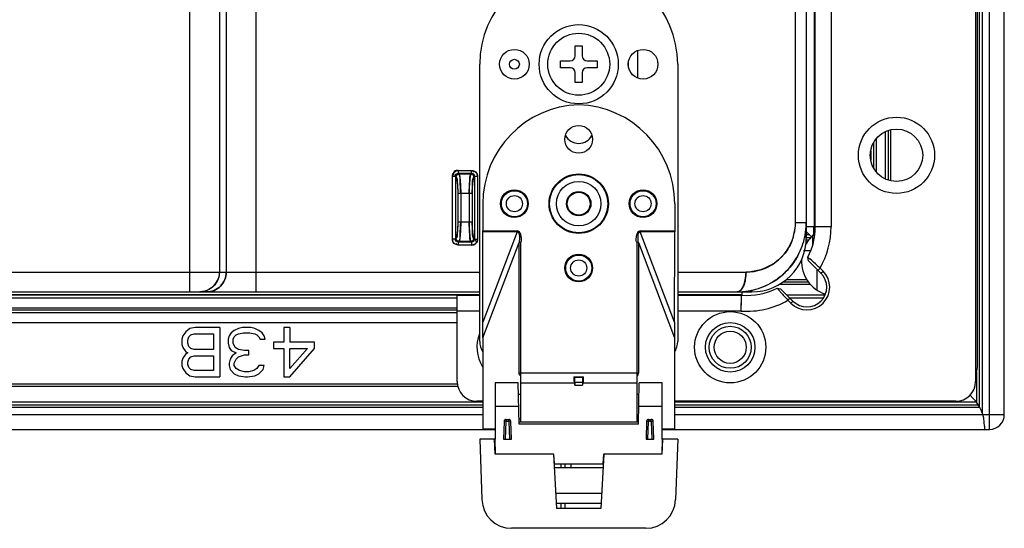
# Model space of a CAD drawing. Units: millimetres. Extents: x 0 to 1189, y 0 to 841.
# Drawn here: x 1020 to 1053, y 268 to 284 of the extents above; entities that cross this region are included whole.
import ezdxf

# ---------------------------------------------------------------- set-up
doc = ezdxf.new("R2010")
doc.units = ezdxf.units.MM
doc.header["$LTSCALE"] = 65.395
doc.layers.get('0').update_dxf_attribs({"linetype": 'CONTINUOUS'})
for name, color, linetype in [('3_ALL_AXES', 7, 'CONTINUOUS'), ('6_ALL_SURFS', 7, 'CONTINUOUS'), ('7_ALL_FEATURES', 7, 'CONTINUOUS'), ('INTF_YELLOW', 7, 'CONTINUOUS'), ('NONE_4', 7, 'CONTINUOUS'), ('NONE_5', 7, 'CONTINUOUS')]:
    doc.layers.add(name, color=color, linetype=linetype)

msp = doc.modelspace()

# ---------------------------------------------------------------- linework, layer by layer
at = {"color": 7, "linetype": 'Continuous'}
for p, q in [((1038.4794, 283.6148), (1038.7104, 283.6148)), ((1038.4794, 283.2848), (1038.4794, 283.6148)), ((1038.7104, 283.6148), (1038.7104, 283.2848)), ((1037.9844, 283.1198), (1038.3144, 283.1198)), ((1037.9844, 282.8888), (1037.9844, 283.1198)), ((1038.8754, 283.1198), (1039.2054, 283.1198)), ((1039.2054, 283.1198), (1039.2054, 282.8888)), ((1038.3144, 282.8888), (1037.9844, 282.8888)), ((1039.2054, 282.8888), (1038.8754, 282.8888)), ((1038.4794, 282.3938), (1038.4794, 282.7238)), ((1038.7104, 282.7238), (1038.7104, 282.3938)), ((1038.7104, 282.3938), (1038.4794, 282.3938))]:
    msp.add_line(p, q, dxfattribs=at)
for radius in [1.32, 1.0329]:
    msp.add_circle((1038.5949, 283.0043), radius, dxfattribs=at)
for centre, start, end in [((1038.3144, 283.2848), 270, 360), ((1038.8754, 283.2848), 180, 270), ((1038.3144, 282.7238), 0, 90), ((1038.8754, 282.7238), 90, 180)]:
    msp.add_arc(centre, 0.165, start, end, dxfattribs=at)
at = {"layer": '3_ALL_AXES', "color": 7, "linetype": 'Continuous'}
for p, q in [((1048.3337, 280.1148), (1048.3337, 279.8219)), ((1046.4197, 277.5923), (1046.4197, 277.3079)), ((1046.362, 277.254), (1046.1849, 277.4311)), ((1046.3042, 277.3118), (1046.1849, 277.3118)), ((1046.1849, 277.2293), (1046.338, 277.2293)), ((1046.1805, 277.1468), (1046.2673, 277.1468)), ((1046.3228, 275.6618), (1045.2839, 275.6618)), ((1045.4113, 275.7443), (1046.2547, 275.7443)), ((1045.5181, 275.8268), (1046.1982, 275.8268)), ((1034.5397, 275.2988), (912.6009, 275.2988)), ((1044.0399, 275.2988), (1044.0276, 275.2988)), ((1046.8029, 275.2988), (1045.5477, 275.2988)), ((1034.5615, 272.2628), (912.475, 272.2628)), ((912.5092, 272.3453), (1034.5506, 272.3453))]:
    msp.add_line(p, q, dxfattribs=at)
for centre, radius, start, end in [((1044.7037, 278.7473), 1.815, 10.93387, 15.47095), ((1044.7037, 278.7473), 1.815, 344.52905, 349.06613), ((1047.1787, 276.4373), 1.155, 128.1299, 151.28526), ((1047.1787, 276.4373), 1.155, 177.61622, 251.89982)]:
    msp.add_arc(centre, radius, start, end, dxfattribs=at)
at = {"layer": '6_ALL_SURFS', "color": 7, "linetype": 'Continuous'}
msp.add_line((912.6009, 274.3913), (1034.5397, 274.3913), dxfattribs=at)
at = {"layer": '7_ALL_FEATURES', "color": 7, "linetype": 'Continuous'}
for p, q in [((1052.2937, 270.8273), (1052.2937, 468.1013)), ((1051.9637, 271.5796), (1051.9637, 467.3491)), ((1052.0627, 271.3527), (1052.0627, 467.5759)), ((1052.7887, 271.3223), (1052.7887, 467.6063)), ((1026.8391, 302.9655), (1026.8391, 276.0743)), ((1027.8218, 302.9655), (1027.8218, 275.4143)), ((1025.6284, 275.4143), (1025.6284, 302.7373)), ((1026.611, 302.7373), (1026.611, 276.0743)), ((1045.8241, 277.7243), (1045.8241, 296.8643)), ((1046.1849, 296.8643), (1046.1849, 277.2293)), ((1046.4527, 296.8643), (1046.4527, 277.5923)), ((1046.4857, 277.5841), (1046.4857, 289.0928)), ((1047.0137, 289.0928), (1047.0137, 277.5819)), ((1051.8317, 288.4328), (1051.8317, 272.4278)), ((1051.8977, 273.0383), (1051.8977, 285.9083)), ((1040.5509, 283.4599), (1040.5509, 282.5485)), ((1035.2949, 273.7643), (1035.2949, 283.0043)), ((1040.2517, 282.9483), (1040.2517, 283.0601)), ((1041.8949, 283.0043), (1041.8949, 273.7643)), ((1048.9277, 279.14), (1048.9277, 280.7966)), ((1048.9937, 280.8197), (1048.9937, 279.1169)), ((1048.5317, 279.3994), (1048.5317, 280.5373)), ((1048.8287, 279.1747), (1048.8287, 280.762)), ((1048.4327, 279.5429), (1048.4327, 280.3938)), ((1034.5788, 279.4619), (1035.0209, 279.4619)), ((1034.5788, 279.4619), (1034.5788, 279.3637)), ((1035.0209, 279.3637), (1035.0209, 279.4619)), ((1034.4806, 279.2654), (1034.3823, 279.2654)), ((1034.3823, 277.1733), (1034.3823, 279.2654)), ((1034.5, 279.2459), (1034.4806, 279.2654)), ((1034.4806, 279.2654), (1034.4806, 277.1733)), ((1035.0209, 279.3637), (1034.5788, 279.3637)), ((1034.5983, 279.3442), (1034.5788, 279.3637)), ((1035.0015, 279.3442), (1034.5983, 279.3442)), ((1035.0209, 279.3637), (1035.0015, 279.3442)), ((1035.1192, 279.2654), (1035.0998, 279.2459)), ((1035.2175, 279.2654), (1035.1192, 279.2654)), ((1035.1192, 279.2654), (1035.1192, 277.1733)), ((1035.2175, 279.2654), (1035.2175, 277.1733)), ((1035.0393, 278.6891), (1034.5605, 278.6891)), ((1034.5605, 278.6891), (1034.5605, 277.7495)), ((1034.6588, 278.6891), (1034.6588, 277.7495)), ((1034.941, 278.6891), (1034.941, 277.7495)), ((1035.0393, 278.6891), (1035.0393, 277.7495)), ((1034.5605, 277.7495), (1035.0393, 277.7495)), ((1045.8241, 277.7243), (1046.1849, 277.7243)), ((1046.1849, 277.5923), (1046.4527, 277.5923)), ((1034.4806, 277.1733), (1034.3823, 277.1733)), ((1034.5, 277.1927), (1034.4806, 277.1733)), ((1035.1192, 277.1733), (1035.0998, 277.1927)), ((1035.1192, 277.1733), (1035.2175, 277.1733)), ((1046.137, 277.2566), (1046.1849, 277.2293)), ((1046.3911, 277.3118), (1046.3911, 276.9655)), ((1034.5983, 277.0945), (1034.5788, 277.075)), ((1035.0209, 277.075), (1034.5788, 277.075)), ((1034.5788, 277.075), (1034.5788, 276.9767)), ((1035.0209, 276.9767), (1034.5788, 276.9767)), ((1035.0015, 277.0945), (1034.5983, 277.0945)), ((1035.0209, 277.075), (1035.0015, 277.0945)), ((1035.0209, 277.075), (1035.0209, 276.9767)), ((1046.3265, 276.778), (1046.0957, 276.778)), ((1046.3079, 276.5095), (1046.2407, 276.5685)), ((1046.2591, 276.4541), (1046.2407, 276.5685)), ((1046.2591, 276.4541), (1046.6745, 276.0387)), ((1046.6462, 276.2071), (1046.5761, 276.1371)), ((1046.7445, 276.1088), (1046.6462, 276.2071)), ((913.5433, 276.0743), (1035.2949, 276.0743)), ((1041.8949, 276.0743), (1044.1741, 276.0743)), ((1046.5315, 276.1371), (1046.5315, 275.4818)), ((1046.6745, 276.0387), (1046.7445, 276.1088)), ((1045.2114, 275.5392), (1045.3258, 275.5207)), ((1045.2114, 275.5392), (1045.2704, 275.4719)), ((1045.3258, 275.5207), (1045.7411, 275.1054)), ((912.6009, 275.4143), (1035.2949, 275.4143)), ((1035.2949, 275.3153), (912.6009, 275.3153)), ((912.6009, 275.2163), (1034.5397, 275.2163)), ((1034.5397, 275.2988), (1035.2949, 275.2988)), ((1034.5397, 272.4278), (1034.5397, 275.2988)), ((1041.8949, 275.4143), (1044.3699, 275.4143)), ((1044.0399, 275.3153), (1041.8949, 275.3153)), ((1041.8949, 275.2988), (1044.0276, 275.2988)), ((1044.0115, 274.7708), (1044.0276, 275.2988)), ((1044.0399, 275.4143), (1044.0399, 275.3153)), ((1044.3365, 275.4609), (1044.3699, 275.4143)), ((1044.3699, 275.4143), (1044.3365, 275.4609)), ((1045.6428, 275.2037), (1045.5728, 275.1337)), ((1045.6302, 275.2163), (1046.7596, 275.2163)), ((912.6009, 274.8863), (1034.5397, 274.8863)), ((1044.0115, 274.7708), (1044.0227, 275.1442)), ((1045.5728, 275.1337), (1045.6711, 275.0354)), ((1045.6711, 275.0354), (1045.7411, 275.1054)), ((1034.5397, 274.8038), (912.6009, 274.8038)), ((912.6009, 274.7213), (1034.5397, 274.7213)), ((1035.2949, 274.7708), (1034.5397, 274.7708)), ((1044.0116, 274.7708), (1041.8949, 274.7708)), ((1025.8002, 274.2263), (1025.6283, 274.1912)), ((1026.6252, 274.2263), (1025.8002, 274.2263)), ((1026.6252, 274.2263), (1026.6252, 272.5763)), ((1027.3815, 274.2263), (1027.244, 274.1912)), ((1027.6565, 274.2263), (1027.3815, 274.2263)), ((1027.794, 274.1912), (1027.6565, 274.2263)), ((1028.9627, 274.2263), (1028.7565, 274.2263)), ((1028.7565, 274.2263), (1028.7565, 273.7348)), ((1028.9627, 274.2263), (1028.9627, 273.7348)), ((1025.3877, 273.9455), (1025.3533, 273.8402)), ((1025.4908, 274.0859), (1025.3877, 273.9455)), ((1025.6283, 274.1912), (1025.4908, 274.0859)), ((1025.5596, 273.8051), (1025.594, 273.9104)), ((1025.594, 273.9104), (1025.6627, 273.9806)), ((1025.6627, 273.9806), (1025.7658, 274.0157)), ((1025.7658, 274.0157), (1026.419, 274.0157)), ((1026.419, 274.0157), (1026.419, 273.4891)), ((1026.9346, 273.9455), (1026.9002, 273.8402)), ((1027.0033, 274.0508), (1026.9346, 273.9455)), ((1027.1065, 274.121), (1027.0033, 274.0508)), ((1027.0721, 273.8402), (1027.1065, 273.9104)), ((1027.244, 274.1912), (1027.1065, 274.121)), ((1027.1065, 273.9104), (1027.1752, 273.9806)), ((1027.1752, 273.9806), (1027.244, 274.0157)), ((1027.244, 274.0157), (1027.4158, 274.0508)), ((1027.4158, 274.0508), (1027.6221, 274.0508)), ((1027.6221, 274.0508), (1027.794, 274.0157)), ((1027.9315, 274.121), (1027.794, 274.1912)), ((1027.794, 274.0157), (1027.8627, 273.9806)), ((1027.8627, 273.9806), (1027.9315, 273.9104)), ((1028.0346, 274.0508), (1027.9315, 274.121)), ((1027.9315, 273.9104), (1027.9658, 273.8402)), ((1028.1033, 273.9455), (1028.0346, 274.0508)), ((1028.1377, 273.8402), (1028.1033, 273.9455)), ((1025.3533, 273.8402), (1025.3533, 273.6646)), ((1025.3533, 273.6646), (1025.3877, 273.5593)), ((1025.3877, 273.5593), (1025.4908, 273.4189)), ((1025.5596, 273.6997), (1025.5596, 273.8051)), ((1025.594, 273.5944), (1025.5596, 273.6997)), ((1025.6627, 273.5242), (1025.594, 273.5944)), ((1026.9002, 273.8402), (1026.9002, 273.6997)), ((1026.9002, 273.6997), (1026.9346, 273.5593)), ((1026.9346, 273.5593), (1027.0033, 273.454)), ((1027.0721, 273.6997), (1027.0721, 273.8402)), ((1027.1408, 273.5593), (1027.0721, 273.6997)), ((1027.244, 273.4891), (1027.1408, 273.5593)), ((1027.9658, 273.8402), (1028.1377, 273.8402)), ((1028.7565, 273.7348), (1028.4127, 273.7348)), ((1028.4127, 273.7348), (1028.4127, 273.5242)), ((1029.7877, 273.7348), (1028.9627, 273.7348)), ((1029.7877, 273.5242), (1029.7877, 273.7348)), ((1025.4908, 273.3487), (1025.3877, 273.2082)), ((1025.4908, 273.4189), (1025.5596, 273.3838)), ((1025.5596, 273.3838), (1025.4908, 273.3487)), ((1025.594, 273.1731), (1025.6627, 273.2434)), ((1025.7658, 273.4891), (1025.6627, 273.5242)), ((1025.6627, 273.2434), (1025.7658, 273.2785)), ((1026.419, 273.4891), (1025.7658, 273.4891)), ((1025.7658, 273.2785), (1026.419, 273.2785)), ((1026.419, 273.2785), (1026.419, 272.787)), ((1027.0377, 273.2785), (1026.969, 273.1731)), ((1027.0033, 273.454), (1027.1752, 273.3838)), ((1027.1752, 273.3838), (1027.0377, 273.2785)), ((1027.1752, 273.1731), (1027.244, 273.2434)), ((1027.4502, 273.454), (1027.244, 273.4891)), ((1027.244, 273.2434), (1027.4502, 273.3136)), ((1027.5877, 273.454), (1027.4502, 273.454)), ((1027.4502, 273.3136), (1027.5877, 273.3136)), ((1027.5877, 273.3136), (1027.5877, 273.454)), ((1028.4127, 273.5242), (1028.7565, 273.5242)), ((1028.7565, 273.5242), (1028.7565, 272.5763)), ((1028.9627, 273.5242), (1029.5471, 273.5242)), ((1028.9627, 272.8572), (1028.9627, 273.5242)), ((1028.9627, 272.5763), (1029.7877, 273.5242)), ((1029.5471, 273.5242), (1028.9627, 272.8572)), ((1025.3877, 273.2082), (1025.3533, 273.1029)), ((1025.3533, 273.1029), (1025.3533, 272.9625)), ((1025.3533, 272.9625), (1025.3877, 272.8572)), ((1025.5596, 273.0678), (1025.594, 273.1731)), ((1025.5596, 272.9976), (1025.5596, 273.0678)), ((1025.594, 272.8923), (1025.5596, 272.9976)), ((1025.6627, 272.8221), (1025.594, 272.8923)), ((1026.969, 273.1731), (1026.9346, 273.0327)), ((1026.9346, 273.0327), (1026.9346, 272.9625)), ((1026.9346, 272.9625), (1026.969, 272.8221)), ((1027.1065, 273.0327), (1027.1752, 273.1731)), ((1027.1065, 272.9625), (1027.1065, 273.0327)), ((1027.1752, 272.8572), (1027.1065, 272.9625)), ((1027.9315, 272.9625), (1027.8627, 272.8572)), ((1028.1033, 272.9625), (1027.9315, 272.9625)), ((1028.069, 272.8221), (1028.1033, 272.9625)), ((1025.3877, 272.8572), (1025.4908, 272.7168)), ((1025.4908, 272.7168), (1025.6283, 272.6114)), ((1025.6283, 272.6114), (1025.8002, 272.5763)), ((1025.7658, 272.787), (1025.6627, 272.8221)), ((1026.419, 272.787), (1025.7658, 272.787)), ((1025.8002, 272.5763), (1026.6252, 272.5763)), ((1026.969, 272.8221), (1027.1065, 272.6817)), ((1027.1065, 272.6817), (1027.244, 272.6114)), ((1027.2783, 272.787), (1027.1752, 272.8572)), ((1027.244, 272.6114), (1027.4846, 272.5763)), ((1027.4502, 272.7519), (1027.2783, 272.787)), ((1027.5877, 272.7519), (1027.4502, 272.7519)), ((1027.4846, 272.5763), (1027.5533, 272.5763)), ((1027.5533, 272.5763), (1027.794, 272.6114)), ((1027.7596, 272.787), (1027.5877, 272.7519)), ((1027.8627, 272.8572), (1027.7596, 272.787)), ((1027.794, 272.6114), (1027.9315, 272.6817)), ((1027.9315, 272.6817), (1028.069, 272.8221)), ((1028.7565, 272.5763), (1028.9627, 272.5763)), ((1051.8647, 272.7517), (1051.8647, 271.7326)), ((1051.6456, 271.9705), (1051.7421, 271.874)), ((720.4814, 271.6523), (1035.3973, 271.6523)), ((1035.3973, 271.7348), (720.5388, 271.7348)), ((1035.3973, 271.7678), (1035.1997, 271.7678)), ((1051.1717, 271.7678), (1041.7925, 271.7678)), ((1051.863, 271.7348), (1041.7925, 271.7348)), ((1041.7925, 271.6523), (1051.9204, 271.6523)), ((719.6131, 271.3223), (1035.3973, 271.3223)), ((720.4327, 271.5698), (1035.3973, 271.5698)), ((1041.7925, 271.5698), (1051.9691, 271.5698)), ((1041.7925, 271.3223), (1052.7887, 271.3223)), ((1052.1287, 270.9406), (1052.1287, 270.8273)), ((720.1081, 270.8273), (1035.8064, 270.8273)), ((1041.3834, 270.8273), (1052.2937, 270.8273)), ((1035.8064, 270.5006), (1035.2952, 270.5006)), ((1035.2952, 270.5006), (1035.3655, 268.4861)), ((1035.7905, 270.5006), (1035.8071, 270.481)), ((1035.8078, 270.0056), (1035.7905, 270.5006)), ((1041.3826, 270.0056), (1041.3999, 270.5006)), ((1041.3827, 270.4802), (1041.3999, 270.5006)), ((1041.8952, 270.5006), (1041.3834, 270.5006)), ((1041.8952, 270.5006), (1041.8249, 268.4863)), ((1035.8202, 270.1049), (1035.8043, 270.1049)), ((1037.7576, 270.0056), (1035.8078, 270.0056)), ((1037.7576, 270.0056), (1037.8527, 268.1906)), ((1039.4328, 270.0056), (1039.3377, 268.1906)), ((1041.3826, 270.0056), (1039.4328, 270.0056)), ((1041.3861, 270.1049), (1041.3696, 270.1049)), ((1038.0049, 269.5436), (1038.0049, 269.6756)), ((1038.1369, 269.6756), (1038.1369, 269.5436)), ((1038.3309, 269.6756), (1038.3309, 269.5436)), ((1039.4155, 269.6756), (1039.4026, 269.6756)), ((1039.4086, 269.5436), (1037.7818, 269.5436)), ((1039.3636, 268.6856), (1037.8268, 268.6856)), ((1039.3463, 268.3556), (1037.8441, 268.3556)), ((1038.0049, 268.1906), (1038.0049, 268.3556)), ((1038.1369, 268.3556), (1038.1369, 268.1906)), ((1039.3377, 268.1906), (1037.8527, 268.1906)), ((1040.8356, 267.5306), (1036.3548, 267.5306))]:
    msp.add_line(p, q, dxfattribs=at)
msp.add_lwpolyline([(1044.0227, 275.1442), (1044.027, 275.2809), (1044.0276, 275.2988)], dxfattribs=at)
for centre, radius in [((1036.4499, 283.0043), 0.495), ((1040.7399, 283.0043), 0.495), ((1036.4499, 283.0043), 0.165), ((1049.1917, 279.9683), 1.2705), ((1049.1917, 279.9683), 0.8745), ((1038.5949, 278.3546), 0.9739), ((1036.4499, 278.3546), 0.4455), ((1038.5949, 278.3546), 0.7425), ((1040.7399, 278.3546), 0.4455), ((1036.4499, 278.3546), 0.4339), ((1036.4499, 278.3546), 0.269), ((1038.5949, 278.3546), 0.4067), ((1038.5949, 278.3546), 0.3802), ((1040.7399, 278.3546), 0.4339), ((1040.7399, 278.3546), 0.269), ((1038.5949, 276.2096), 0.4455), ((1038.5949, 276.2096), 0.4339), ((1038.5949, 276.2096), 0.269), ((1043.6477, 273.5663), 1.188), ((1043.6477, 273.5663), 0.825), ((1043.6477, 273.5663), 0.7013), ((1043.6477, 273.5663), 0.5363)]:
    msp.add_circle(centre, radius, dxfattribs=at)
for centre, radius, start, end in [((1038.5949, 283.0043), 3.3, 0, 180), ((1038.5949, 280.8593), 0.495, 207.19422, 332.82439), ((1044.1655, 277.7256), 1.6586, 343.50413, 359.95684), ((1044.1653, 277.7264), 1.6588, 345.91338, 359.92803), ((1043.8741, 277.7244), 2.3108, 352.21867, 359.99873), ((1043.8709, 277.7247), 2.314, 352.21975, 355.11112), ((1043.8715, 277.7247), 2.3134, 355.11119, 356.10903), ((1043.8759, 277.7244), 2.309, 356.10813, 359.99782), ((1044.1758, 277.6041), 2.31, 333.36495, 359.50354), ((1044.1758, 277.6041), 2.838, 330.5121, 359.5521), ((1044.1741, 277.7243), 1.65, 270.00001, 343.46096), ((1044.3699, 277.2293), 1.815, 270, 360), ((1044.1652, 277.7256), 1.6587, 338.47022, 345.94194), ((1043.8609, 277.7294), 2.3248, 331.98045, 348.26535), ((1043.8637, 277.7284), 2.3217, 331.97004, 348.27517), ((1043.8749, 277.7243), 2.31, 348.31794, 352.2178), ((1043.8815, 277.723), 2.3032, 348.3163, 349.33101), ((1043.8752, 277.7241), 2.3097, 349.33188, 352.21993), ((1043.8675, 277.7298), 2.3191, 315.40481, 331.89556), ((1043.8755, 277.724), 2.3093, 331.63049, 331.92749), ((1043.8679, 277.7336), 2.3215, 298.8108, 315.33057), ((1043.8757, 277.7237), 2.3089, 315.19975, 315.36931), ((1046.2078, 275.5721), 0.759, 225, 45), ((1046.2078, 275.5721), 0.66, 225, 45), ((1044.1758, 277.6041), 2.31, 266.32285, 296.63505), ((1043.8701, 277.7373), 2.3236, 281.57792, 298.75487), ((1043.8703, 277.7365), 2.3229, 283.01444, 298.72499), ((1025.9558, 276.0656), 0.6513, 270.00657, 278.23648), ((1043.8748, 277.7253), 2.311, 270.00101, 273.84409), ((1043.8748, 277.7225), 2.3081, 270.00285, 273.85067), ((1043.8749, 277.7248), 2.3104, 273.84471, 281.52673), ((1043.8743, 277.7303), 2.3159, 273.84952, 277.68457), ((1043.8754, 277.7222), 2.3078, 277.68346, 281.52445), ((1043.8778, 277.71), 2.2954, 281.52774, 282.98083), ((1044.1758, 277.6041), 2.838, 266.6826, 299.4879), ((1036.3877, 273.5663), 1.188, 157.56863, 212.98726), ((1035.9549, 273.7643), 0.66, 180, 211.78162), ((1041.2349, 273.7643), 0.66, 328.21838, 360), ((1050.5777, 273.0383), 1.32, 342.11755, 360), ((1035.1997, 272.4278), 0.66, 180, 270), ((1051.1717, 272.4278), 0.66, 270, 360), ((1050.8087, 270.9406), 1.32, 0, 45), ((1052.2937, 271.3223), 0.495, 270, 360), ((1036.3549, 268.5206), 0.99, 182, 270), ((1040.8355, 268.5206), 0.99, 270, 358)]:
    msp.add_arc(centre, radius, start, end, dxfattribs=at)
for points, knots in [([(1034.3823, 279.2654), (1034.3823, 279.3156), (1034.4239, 279.4203), (1034.5287, 279.4619), (1034.5788, 279.4619)], [0, 0, 0, 0, 0.499991, 1, 1, 1, 1]), ([(1034.5788, 279.4619), (1034.5321, 279.4619), (1034.428, 279.4581), (1034.4088, 279.3364), (1034.4332, 279.3055)], [0, 0, 0, 0, 0.5430757, 1, 1, 1, 1]), ([(1035.0209, 279.4619), (1035.0711, 279.4619), (1035.1759, 279.4203), (1035.2175, 279.3156), (1035.2175, 279.2654)], [0, 0, 0, 0, 0.499991, 1, 1, 1, 1]), ([(1034.4806, 279.2654), (1034.4802, 279.2906), (1034.5004, 279.3438), (1034.5536, 279.364), (1034.5788, 279.3637)], [0, 0, 0, 0, 0.4999907, 1, 1, 1, 1]), ([(1034.5983, 279.3442), (1034.5733, 279.3438), (1034.5218, 279.3224), (1034.5004, 279.2709), (1034.5, 279.2459)], [0, 0, 0, 0, 0.5, 1, 1, 1, 1]), ([(1034.5, 279.2459), (1034.5058, 279.2402), (1034.5148, 279.2196), (1034.5315, 279.1588), (1034.5463, 279.0456), (1034.558, 278.88), (1034.5605, 278.7556), (1034.5605, 278.6891)], [0, 0, 0, 0, 0.0434893, 0.1151263, 0.3384434, 0.6462744, 1, 1, 1, 1]), ([(1034.5, 279.2459), (1034.5447, 279.2013), (1034.5372, 278.987), (1034.5605, 278.8134), (1034.5605, 278.6891)], [0, 0, 0, 0, 0.3369812, 1, 1, 1, 1]), ([(1034.5983, 279.3442), (1034.6043, 279.3371), (1034.6131, 279.3129), (1034.63, 279.2412), (1034.6445, 279.1082), (1034.6563, 278.9135), (1034.6588, 278.7672), (1034.6588, 278.6891)], [0, 0, 0, 0, 0.042183, 0.1133477, 0.3368417, 0.6454155, 1, 1, 1, 1]), ([(1034.6588, 278.6891), (1034.6588, 278.8352), (1034.6324, 279.0415), (1034.6461, 279.288), (1034.5983, 279.3442)], [0, 0, 0, 0, 0.6644329, 1, 1, 1, 1]), ([(1035.0015, 279.3442), (1034.9955, 279.3371), (1034.9867, 279.3129), (1034.9698, 279.2412), (1034.9553, 279.1082), (1034.9435, 278.9135), (1034.941, 278.7672), (1034.941, 278.6891)], [0, 0, 0, 0, 0.0421827, 0.1133478, 0.3368435, 0.6454198, 1, 1, 1, 1]), ([(1034.941, 278.6891), (1034.941, 278.8352), (1034.9673, 279.0415), (1034.9537, 279.288), (1035.0015, 279.3442)], [0, 0, 0, 0, 0.6644228, 1, 1, 1, 1]), ([(1035.0998, 279.2459), (1035.0994, 279.2709), (1035.078, 279.3224), (1035.0265, 279.3438), (1035.0015, 279.3442)], [0, 0, 0, 0, 0.5, 1, 1, 1, 1]), ([(1035.0209, 279.3637), (1035.0461, 279.364), (1035.0994, 279.3438), (1035.1196, 279.2906), (1035.1192, 279.2654)], [0, 0, 0, 0, 0.4999907, 1, 1, 1, 1]), ([(1035.0998, 279.2459), (1035.094, 279.2402), (1035.0849, 279.2196), (1035.0682, 279.1588), (1035.0535, 279.0456), (1035.0418, 278.88), (1035.0393, 278.7556), (1035.0393, 278.6891)], [0, 0, 0, 0, 0.043489, 0.1151264, 0.3384451, 0.6462787, 1, 1, 1, 1]), ([(1035.0393, 278.6891), (1035.0393, 278.8134), (1035.0625, 278.987), (1035.0551, 279.2013), (1035.0998, 279.2459)], [0, 0, 0, 0, 0.6630171, 1, 1, 1, 1]), ([(1035.2175, 279.2654), (1035.2175, 279.3122), (1035.2136, 279.4162), (1035.0919, 279.4354), (1035.061, 279.411)], [0, 0, 0, 0, 0.5430757, 1, 1, 1, 1]), ([(1034.5605, 277.7495), (1034.5605, 277.6831), (1034.558, 277.5586), (1034.5463, 277.393), (1034.5315, 277.2799), (1034.5148, 277.219), (1034.5058, 277.1985), (1034.5, 277.1927)], [0, 0, 0, 0, 0.353704, 0.6615394, 0.8848627, 0.9565058, 1, 1, 1, 1]), ([(1034.5605, 277.7495), (1034.5605, 277.6253), (1034.5372, 277.4517), (1034.5447, 277.2374), (1034.5, 277.1927)], [0, 0, 0, 0, 0.6630016, 1, 1, 1, 1]), ([(1034.6588, 277.7495), (1034.6588, 277.6714), (1034.6563, 277.5252), (1034.6445, 277.3305), (1034.63, 277.1975), (1034.6131, 277.1258), (1034.6043, 277.1016), (1034.5983, 277.0945)], [0, 0, 0, 0, 0.3545629, 0.663141, 0.8866413, 0.9578122, 1, 1, 1, 1]), ([(1034.5983, 277.0945), (1034.6461, 277.1507), (1034.6324, 277.3972), (1034.6588, 277.6035), (1034.6588, 277.7495)], [0, 0, 0, 0, 0.3355963, 1, 1, 1, 1]), ([(1034.941, 277.7495), (1034.941, 277.6714), (1034.9435, 277.5252), (1034.9553, 277.3305), (1034.9698, 277.1975), (1034.9867, 277.1258), (1034.9955, 277.1016), (1035.0015, 277.0945)], [0, 0, 0, 0, 0.354565, 0.6631445, 0.8866447, 0.9578137, 1, 1, 1, 1]), ([(1035.0015, 277.0945), (1034.9537, 277.1507), (1034.9673, 277.3972), (1034.941, 277.6035), (1034.941, 277.7495)], [0, 0, 0, 0, 0.335584, 1, 1, 1, 1]), ([(1035.0393, 277.7495), (1035.0393, 277.6831), (1035.0418, 277.5586), (1035.0535, 277.393), (1035.0682, 277.2799), (1035.0849, 277.219), (1035.094, 277.1985), (1035.0998, 277.1927)], [0, 0, 0, 0, 0.3537061, 0.6615429, 0.8848661, 0.9565074, 1, 1, 1, 1]), ([(1035.0998, 277.1927), (1035.0551, 277.2374), (1035.0625, 277.4517), (1035.0393, 277.6253), (1035.0393, 277.7495)], [0, 0, 0, 0, 0.3369949, 1, 1, 1, 1]), ([(1046.5037, 277.5838), (1046.4992, 277.5838), (1046.4954, 277.586), (1046.4857, 277.5826), (1046.4857, 277.5841)], [0, 0, 0, 0, 0.7484819, 1, 1, 1, 1]), ([(1047.0137, 277.5819), (1046.9571, 277.582), (1046.7871, 277.5825), (1046.6171, 277.5827), (1046.5037, 277.5838)], [0, 0, 0, 0, 0.3328057, 1, 1, 1, 1]), ([(1034.5788, 276.9767), (1034.5287, 276.9767), (1034.4239, 277.0183), (1034.3823, 277.1231), (1034.3823, 277.1733)], [0, 0, 0, 0, 0.4999897, 1, 1, 1, 1]), ([(1034.3823, 277.1733), (1034.3823, 277.1265), (1034.3862, 277.0224), (1034.5079, 277.0032), (1034.5388, 277.0276)], [0, 0, 0, 0, 0.5430761, 1, 1, 1, 1]), ([(1034.5788, 277.075), (1034.5536, 277.0746), (1034.5004, 277.0948), (1034.4802, 277.1481), (1034.4806, 277.1733)], [0, 0, 0, 0, 0.4999894, 1, 1, 1, 1]), ([(1035.2175, 277.1733), (1035.2175, 277.1231), (1035.1759, 277.0183), (1035.0711, 276.9767), (1035.0209, 276.9767)], [0, 0, 0, 0, 0.4999897, 1, 1, 1, 1]), ([(1035.1192, 277.1733), (1035.1196, 277.1481), (1035.0994, 277.0948), (1035.0461, 277.0746), (1035.0209, 277.075)], [0, 0, 0, 0, 0.4999894, 1, 1, 1, 1]), ([(1035.0209, 276.9767), (1035.0677, 276.9767), (1035.1718, 276.9806), (1035.191, 277.1023), (1035.1666, 277.1332)], [0, 0, 0, 0, 0.5430761, 1, 1, 1, 1]), ([(1045.9075, 276.6268), (1045.8814, 276.5784), (1045.7709, 276.3902), (1045.6336, 276.2177), (1045.5189, 276.1016)], [0, 0, 0, 0, 0.2518263, 1, 1, 1, 1]), ([(1046.6462, 276.2071), (1046.6133, 276.2369), (1046.5005, 276.3388), (1046.3869, 276.44), (1046.3061, 276.5111)], [0, 0, 0, 0, 0.2917393, 1, 1, 1, 1]), ([(1026.611, 276.0743), (1026.611, 275.9207), (1026.4972, 275.6036), (1026.2004, 275.443), (1026.0491, 275.4211)], [0, 0, 0, 0, 0.5012114, 1, 1, 1, 1]), ([(1026.8391, 276.0743), (1026.8391, 275.9885), (1026.8051, 275.8152), (1026.6595, 275.5958), (1026.4418, 275.4488), (1026.2693, 275.4143), (1026.1841, 275.4143)], [0, 0, 0, 0, 0.2508631, 0.5012219, 0.750865, 1, 1, 1, 1]), ([(1026.1841, 275.4143), (1026.3514, 275.4143), (1026.7006, 275.5564), (1026.8391, 275.9061), (1026.8391, 276.0743)], [0, 0, 0, 0, 0.4986774, 1, 1, 1, 1]), ([(1044.1741, 276.0743), (1044.1741, 275.9898), (1044.1585, 275.8277), (1044.0984, 275.5922), (1043.9704, 275.4143), (1043.8749, 275.4143)], [0, 0, 0, 0, 0.3319757, 0.6248507, 1, 1, 1, 1]), ([(1045.5141, 276.0967), (1045.4749, 276.0573), (1045.3143, 275.9068), (1045.1321, 275.7794), (1044.9879, 275.7002)], [0, 0, 0, 0, 0.2524012, 1, 1, 1, 1]), ([(1043.8749, 275.4143), (1043.8932, 275.4143), (1043.9889, 275.4394), (1044.05, 275.53), (1044.083, 275.6001)], [0, 0, 0, 0, 0.191198, 1, 1, 1, 1]), ([(1045.2688, 275.4737), (1045.2881, 275.4518), (1045.3887, 275.3378), (1045.4903, 275.2247), (1045.5728, 275.1337)], [0, 0, 0, 0, 0.1923601, 1, 1, 1, 1])]:
    msp.add_open_spline(points, degree=3, knots=knots, dxfattribs=at)
for points in [[(1034.4806, 279.2654), (1034.4799, 279.3117), (1034.5325, 279.3643), (1034.5788, 279.3637)], [(1034.5, 279.2459), (1034.5007, 279.2923), (1034.552, 279.3435), (1034.5983, 279.3442)], [(1035.0015, 279.3442), (1035.0478, 279.3435), (1035.0991, 279.2923), (1035.0998, 279.2459)], [(1035.0209, 279.3637), (1035.0673, 279.3643), (1035.1199, 279.3117), (1035.1192, 279.2654)], [(1034.5788, 277.075), (1034.5325, 277.0743), (1034.4799, 277.127), (1034.4806, 277.1733)], [(1034.5983, 277.0945), (1034.5733, 277.0948), (1034.5218, 277.1162), (1034.5004, 277.1678), (1034.5, 277.1927)], [(1034.5983, 277.0945), (1034.552, 277.0952), (1034.5007, 277.1464), (1034.5, 277.1927)], [(1035.0998, 277.1927), (1035.0994, 277.1678), (1035.078, 277.1162), (1035.0265, 277.0948), (1035.0015, 277.0945)], [(1035.0998, 277.1927), (1035.0991, 277.1464), (1035.0478, 277.0952), (1035.0015, 277.0945)], [(1035.1192, 277.1733), (1035.1199, 277.127), (1035.0673, 277.0743), (1035.0209, 277.075)], [(1045.7081, 277.1169), (1045.6318, 276.9235), (1045.5158, 276.7419), (1045.373, 276.5907)], [(1045.373, 276.5907), (1045.0742, 276.2744), (1044.6092, 276.0743), (1044.1741, 276.0743)], [(1026.611, 276.0743), (1026.611, 275.8217), (1026.4147, 275.5387), (1026.177, 275.4531)], [(1044.1489, 275.8152), (1044.1654, 275.9004), (1044.1741, 275.9875), (1044.1741, 276.0743)], [(1044.083, 275.6001), (1044.1149, 275.6679), (1044.1347, 275.7415), (1044.1489, 275.8152)], [(1026.177, 275.4531), (1026.1066, 275.4278), (1026.0307, 275.4143), (1025.9559, 275.4143)]]:
    msp.add_open_spline(points, degree=3, dxfattribs=at)
at = {"layer": 'INTF_YELLOW', "color": 7, "linetype": 'Continuous'}
for p, q in [((1036.5864, 272.0021), (1036.6479, 272.0021)), ((1040.5419, 272.0021), (1040.6034, 272.0021)), ((1036.6008, 271.1771), (1036.6479, 271.1771)), ((1040.5419, 271.1771), (1040.589, 271.1771))]:
    msp.add_line(p, q, dxfattribs=at)
at = {"layer": 'NONE_4', "color": 7, "linetype": 'Continuous'}
for p, q in [((1036.5797, 272.3816), (1035.8064, 272.3816)), ((1035.8064, 272.3816), (1035.8064, 270.5006)), ((1036.6037, 271.0071), (1036.5797, 272.3816)), ((1040.586, 271.0071), (1040.61, 272.3816)), ((1041.3834, 272.3816), (1040.61, 272.3816)), ((1041.3834, 270.5006), (1041.3834, 272.3816)), ((1036.5936, 271.5896), (1035.8064, 271.5896)), ((1041.3834, 271.5896), (1040.5962, 271.5896)), ((1036.1077, 271.0969), (1036.0869, 270.5006)), ((1036.1528, 270.5006), (1036.1737, 271.0969)), ((1036.1737, 271.1606), (1036.2641, 271.1606)), ((1036.1737, 271.1606), (1036.1737, 271.0969)), ((1036.2641, 271.0969), (1036.1737, 271.0969)), ((1036.2641, 271.0969), (1036.2641, 271.1606)), ((1036.2641, 271.0969), (1036.2849, 270.5006)), ((1036.3509, 270.5006), (1036.3301, 271.0969)), ((1040.5872, 271.0731), (1036.6026, 271.0731)), ((1040.586, 271.0071), (1036.6037, 271.0071)), ((1040.8597, 271.0969), (1040.8389, 270.5006)), ((1040.9048, 270.5006), (1040.9257, 271.0969)), ((1040.9257, 271.1606), (1041.0161, 271.1606)), ((1040.9257, 271.1606), (1040.9257, 271.0969)), ((1041.0161, 271.0969), (1040.9257, 271.0969)), ((1041.0161, 271.0969), (1041.0161, 271.1606)), ((1041.0161, 271.0969), (1041.0369, 270.5006)), ((1041.1029, 270.5006), (1041.0821, 271.0969)), ((1035.8237, 270.0056), (1035.8064, 270.5006)), ((1036.0869, 270.5006), (1036.3509, 270.5006)), ((1040.8389, 270.5006), (1041.1029, 270.5006)), ((1041.3834, 270.5006), (1041.3661, 270.0056)), ((1037.7576, 270.0056), (1037.7699, 270.0056)), ((1037.7584, 269.9891), (1037.7708, 269.9891)), ((1037.7872, 269.6756), (1037.7699, 270.0056)), ((1039.4199, 270.0056), (1039.4026, 269.6756)), ((1039.419, 269.9891), (1039.432, 269.9891)), ((1039.4199, 270.0056), (1039.4328, 270.0056)), ((1037.7872, 269.6756), (1039.4026, 269.6756)), ((1039.4061, 269.7416), (1039.419, 269.7416))]:
    msp.add_line(p, q, dxfattribs=at)
for centre, start, end in [((1036.1737, 271.0946), 90, 178), ((1036.2641, 271.0946), 2, 90), ((1040.9257, 271.0946), 90, 178), ((1041.0161, 271.0946), 2, 90)]:
    msp.add_arc(centre, 0.066, start, end, dxfattribs=at)
for points, knots in [([(1036.1737, 271.0969), (1036.1653, 271.0972), (1036.1498, 271.0976), (1036.1313, 271.098), (1036.1197, 271.0978), (1036.1132, 271.0978), (1036.1103, 271.0972), (1036.1077, 271.0974), (1036.1077, 271.0969)], [0, 0, 0, 0, 0.3820409, 0.7059039, 0.8300312, 0.9225141, 0.9796111, 1, 1, 1, 1]), ([(1036.3301, 271.0969), (1036.33, 271.0974), (1036.3275, 271.0972), (1036.3246, 271.0978), (1036.3181, 271.0978), (1036.3064, 271.098), (1036.288, 271.0976), (1036.2725, 271.0972), (1036.2641, 271.0969)], [0, 0, 0, 0, 0.0203889, 0.0774859, 0.1699688, 0.2940961, 0.6179591, 1, 1, 1, 1]), ([(1040.9257, 271.0969), (1040.9173, 271.0972), (1040.9018, 271.0976), (1040.8833, 271.098), (1040.8717, 271.0978), (1040.8652, 271.0978), (1040.8623, 271.0972), (1040.8597, 271.0974), (1040.8597, 271.0969)], [0, 0, 0, 0, 0.3820409, 0.7059039, 0.8300312, 0.9225141, 0.9796111, 1, 1, 1, 1]), ([(1041.0821, 271.0969), (1041.082, 271.0974), (1041.0795, 271.0972), (1041.0766, 271.0978), (1041.0701, 271.0978), (1041.0584, 271.098), (1041.04, 271.0976), (1041.0245, 271.0972), (1041.0161, 271.0969)], [0, 0, 0, 0, 0.0203889, 0.0774859, 0.1699688, 0.2940961, 0.6179591, 1, 1, 1, 1])]:
    msp.add_open_spline(points, degree=3, knots=knots, dxfattribs=at)
at = {"layer": 'NONE_5', "color": 7, "linetype": 'Continuous'}
for p, q in [((1035.3939, 278.3546), (1035.3939, 277.4471)), ((1041.7959, 278.3546), (1041.7959, 277.4471)), ((1035.3939, 277.4471), (1036.5427, 277.4471)), ((1035.3939, 277.4142), (1035.3939, 277.4471)), ((1036.5427, 277.4142), (1035.3939, 277.4142)), ((1035.397, 274.3992), (1035.3939, 277.4142)), ((1036.5427, 277.4142), (1035.397, 274.3992)), ((1036.5427, 277.4142), (1036.5427, 277.4471)), ((1040.647, 277.4471), (1041.7959, 277.4471)), ((1040.647, 277.4471), (1040.647, 277.4142)), ((1041.7959, 277.4142), (1040.647, 277.4142)), ((1041.7927, 274.3992), (1040.647, 277.4142)), ((1041.7927, 274.3992), (1041.7959, 277.4142)), ((1041.7959, 277.4471), (1041.7959, 277.4142)), ((1035.3973, 273.8797), (1036.6047, 277.0571)), ((1036.6479, 277.0571), (1036.6047, 277.0571)), ((1036.6047, 272.7116), (1036.6047, 277.0571)), ((1036.6479, 277.0571), (1036.6479, 271.0731)), ((1040.585, 277.0571), (1040.5419, 277.0571)), ((1040.5419, 271.0731), (1040.5419, 277.0571)), ((1040.585, 277.0571), (1041.7925, 273.8797)), ((1040.585, 277.0571), (1040.585, 272.7116)), ((1035.3973, 273.8797), (1035.3973, 270.8341)), ((1041.7925, 273.8797), (1041.7925, 270.8341)), ((1036.6047, 272.7116), (1036.6479, 272.7116)), ((1036.6479, 272.7122), (1040.5419, 272.7122)), ((1038.4308, 272.5796), (1038.7589, 272.5796)), ((1038.724, 272.5585), (1038.4658, 272.5585)), ((1040.5419, 272.7116), (1040.585, 272.7116)), ((1036.6479, 272.3816), (1038.4587, 272.3816)), ((1038.7194, 272.397), (1038.4704, 272.397)), ((1038.4704, 272.397), (1038.4704, 272.3074)), ((1038.4704, 272.3074), (1038.7194, 272.3074)), ((1038.7194, 272.397), (1038.7194, 272.3074)), ((1038.7311, 272.3816), (1040.5419, 272.3816)), ((1035.8064, 270.8329), (1035.3973, 270.8341)), ((1041.7925, 270.8341), (1041.3834, 270.8329))]:
    msp.add_line(p, q, dxfattribs=at)
for centre, radius in [((1038.5949, 280.4996), 0.462), ((1038.5949, 278.3546), 0.99), ((1036.4499, 278.3546), 0.462), ((1040.7399, 278.3546), 0.462), ((1038.5949, 276.2096), 0.462)]:
    msp.add_circle(centre, radius, dxfattribs=at)
for centre, start, end in [((1038.6939, 278.3546), 91.71913, 180), ((1038.4959, 278.3546), 0, 88.28087)]:
    msp.add_arc(centre, 3.3, start, end, dxfattribs=at)
for centre, major_axis, ratio, start_param, end_param in [((1035.2246, 273.8797), (0, 9.279), 0.0186129, -1.5707963, -1.5147812), ((1041.9652, 273.8797), (0, 9.279), 0.0186129, 1.5147812, 1.5707963), ((1038.4414, 272.7116), (0, 0.33), 0.0349208, -4.3008721, -3.1415927), ((1038.4587, 271.5896), (0, 0.99), 0.0349208, -0.2071928, 0), ((1038.4646, 272.397), (0, 0.165), 0.0349208, -1.5707963, -0.2071928), ((1038.7251, 272.397), (0, 0.165), 0.0349208, 0.2071928, 1.5707963), ((1038.7311, 271.5896), (0, 0.99), 0.0349208, 0, 0.2071928), ((1038.7484, 272.7116), (0, 0.33), 0.0349208, -3.1415927, -1.9823132), ((1038.4587, 271.5896), (0, 0.792), 0.0349208, -0.4363323, 0), ((1038.7311, 271.5896), (0, 0.792), 0.0349208, 0, 0.4363323)]:
    msp.add_ellipse(centre, major_axis=major_axis, ratio=ratio, start_param=start_param, end_param=end_param, dxfattribs=at)
for points, knots in [([(1036.6479, 277.0571), (1036.6622, 277.0702), (1036.681, 277.0938), (1036.6925, 277.1316), (1036.6909, 277.1709), (1036.6814, 277.2186), (1036.6753, 277.2768), (1036.6612, 277.3336), (1036.6391, 277.3878), (1036.6018, 277.4349), (1036.562, 277.4471), (1036.5427, 277.4471)], [0, 0, 0, 0, 0.1250576, 0.1875866, 0.2502878, 0.3756984, 0.5009878, 0.6261849, 0.7513703, 0.8761354, 1, 1, 1, 1]), ([(1036.5427, 277.4142), (1036.5495, 277.4153), (1036.5636, 277.4151), (1036.589, 277.4001), (1036.6055, 277.3639), (1036.6142, 277.3171), (1036.6175, 277.2665), (1036.6173, 277.2148), (1036.6139, 277.1448), (1036.6088, 277.0922), (1036.6047, 277.0571)], [0, 0, 0, 0, 0.0520239, 0.1031109, 0.2149758, 0.3386476, 0.467442, 0.5988059, 0.7316701, 1, 1, 1, 1]), ([(1040.647, 277.4471), (1040.6278, 277.447), (1040.5879, 277.4349), (1040.5506, 277.3877), (1040.5322, 277.3426), (1040.5215, 277.3051), (1040.5135, 277.267), (1040.5082, 277.2185), (1040.499, 277.1707), (1040.4971, 277.1314), (1040.5081, 277.0935), (1040.5273, 277.0699), (1040.5419, 277.0571)], [0, 0, 0, 0, 0.1238606, 0.24862, 0.3738208, 0.4364523, 0.4990993, 0.6244092, 0.7497473, 0.8125555, 0.8750263, 1, 1, 1, 1]), ([(1040.585, 277.0571), (1040.581, 277.0922), (1040.5759, 277.1448), (1040.5725, 277.2148), (1040.5723, 277.2665), (1040.5756, 277.3171), (1040.5843, 277.3639), (1040.6008, 277.4001), (1040.6261, 277.4151), (1040.6403, 277.4153), (1040.647, 277.4142)], [0, 0, 0, 0, 0.2683606, 0.4012393, 0.5326149, 0.6614138, 0.7850674, 0.8968725, 0.947944, 1, 1, 1, 1]), ([(1036.6479, 272.617), (1036.6301, 272.6365), (1036.6094, 272.6675), (1036.6047, 272.7028), (1036.6047, 272.7116)], [0, 0, 0, 0, 0.748323, 1, 1, 1, 1]), ([(1040.585, 272.7116), (1040.585, 272.7028), (1040.5804, 272.6675), (1040.5596, 272.6365), (1040.5419, 272.617)], [0, 0, 0, 0, 0.2515152, 1, 1, 1, 1])]:
    msp.add_open_spline(points, degree=3, knots=knots, dxfattribs=at)

doc.saveas('drawing.dxf')
